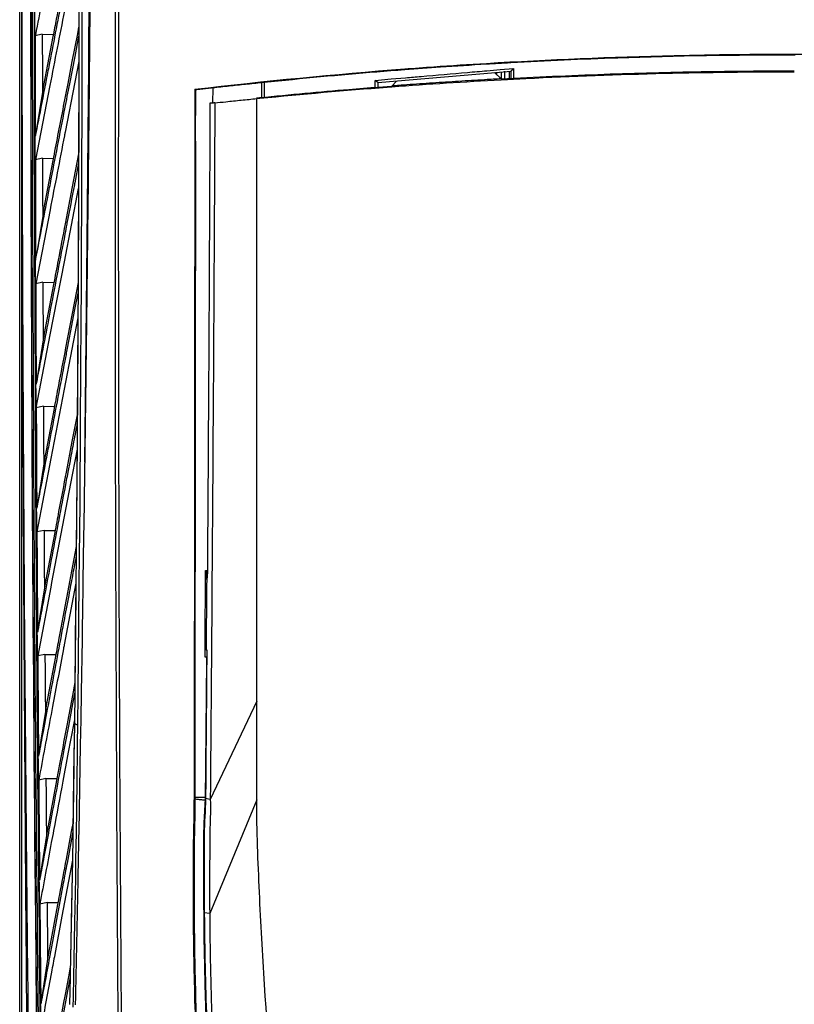
# Model space of a CAD drawing. Extents: x 0 to 864, y 0 to 559.
# Drawn here: x 300 to 350, y 261 to 324 of the extents above; entities that cross this region are included whole.
import ezdxf

# ---------------------------------------------------------------- set-up
doc = ezdxf.new("R2010")
doc.units = 0
doc.header["$LTSCALE"] = 47.498
doc.layers.get('0').update_dxf_attribs({"linetype": 'CONTINUOUS'})

msp = doc.modelspace()

# ---------------------------------------------------------------- linework, layer by layer
at = {"color": 7, "linetype": 'CONTINUOUS'}
for p, q in [((299.888, 110.512), (299.888, 448.802)), ((300.019, 110.947), (300.019, 448.7)), ((303.731, 323.26), (303.737, 329.697)), ((303.906, 326.38), (303.902, 323.26)), ((304.319, 318.249), (304.385, 326.378)), ((303.633, 323.417), (303.714, 323.833)), ((301.347, 323.378), (300.886, 323.273)), ((300.902, 323.354), (300.886, 323.273)), ((301.347, 323.378), (302.059, 323.364)), ((302.035, 323.245), (301.42, 320.075)), ((303.283, 321.617), (303.633, 323.417)), ((303.458, 321.947), (303.713, 323.26)), ((303.728, 321.62), (303.731, 323.26)), ((303.902, 323.26), (303.899, 321.619)), ((303.01, 320.208), (303.283, 321.617)), ((303.116, 320.187), (303.458, 321.947)), ((303.71, 321.62), (303.452, 320.297)), ((303.71, 315.083), (303.728, 321.62)), ((303.899, 321.619), (303.892, 318.25)), ((322.999, 320.259), (331.607, 321.003)), ((330.049, 321.03), (330.91, 321.104)), ((330.679, 320.767), (330.679, 320.923)), ((330.91, 321.104), (331.768, 321.176)), ((330.979, 320.503), (330.979, 320.949)), ((331.211, 320.503), (331.211, 321.003)), ((331.511, 320.527), (331.511, 321.003)), ((331.606, 320.532), (331.607, 321.003)), ((331.607, 321.003), (331.768, 321.176)), ((331.768, 321.176), (331.766, 320.539)), ((301.35, 320.892), (301.352, 319.65)), ((303.452, 320.297), (302.821, 317.06)), ((322.84, 320.406), (323.87, 320.496)), ((322.841, 319.959), (322.84, 320.406)), ((322.999, 320.259), (322.84, 320.406)), ((323.87, 320.496), (324.791, 320.576)), ((323.909, 320.043), (324.201, 320.363)), ((330.961, 320.503), (330.526, 320.91)), ((301.836, 320.08), (300.899, 315.27)), ((301.352, 319.65), (300.951, 317.15)), ((301.42, 320.075), (301.352, 319.65)), ((311.198, 319.831), (311.148, 274.085)), ((311.198, 319.831), (311.24, 319.794)), ((311.24, 319.794), (311.238, 318.149)), ((312.348, 319.918), (312.336, 318.929)), ((315.51, 319.292), (315.526, 320.252)), ((315.673, 320.267), (315.526, 320.252)), ((315.673, 320.267), (315.671, 319.293)), ((322.999, 320.259), (323, 319.971)), ((323.022, 319.975), (323.909, 320.043)), ((323.613, 319.971), (323.912, 319.994)), ((315.183, 319.271), (315.39, 319.294)), ((315.188, 319.232), (315.39, 319.294)), ((315.188, 319.232), (315.394, 319.253)), ((315.188, 273.962), (315.188, 319.232)), ((312.167, 318.931), (312.129, 310.15)), ((312.481, 318.951), (312.438, 310.148)), ((303.892, 318.25), (303.882, 315.082)), ((311.236, 318.147), (311.238, 318.149)), ((311.236, 316.487), (311.236, 318.147)), ((301.361, 315.375), (300.899, 315.27)), ((301.361, 315.375), (302.072, 315.361)), ((301.437, 312.072), (302.049, 315.242)), ((303.694, 315.664), (303.586, 315.103)), ((303.586, 315.103), (303.282, 313.53)), ((303.693, 315.083), (303.442, 313.785)), ((303.704, 313.417), (303.71, 315.083)), ((303.882, 315.082), (303.877, 313.416)), ((303.282, 313.53), (302.821, 311.139)), ((303.23, 311.061), (303.687, 313.417)), ((303.701, 312.649), (303.704, 313.417)), ((301.367, 312.892), (301.371, 311.65)), ((301.848, 312.052), (300.923, 307.267)), ((301.437, 312.072), (301.371, 311.65)), ((303.69, 309.993), (303.701, 312.649)), ((301.371, 311.65), (301.012, 309.4)), ((302.773, 308.7), (303.23, 311.061)), ((302.941, 311.189), (302.928, 311.119)), ((303.675, 306.772), (303.69, 309.993)), ((303.863, 309.992), (303.848, 306.771)), ((304.152, 301.591), (304.242, 309.989)), ((301.863, 303.982), (302.773, 308.7)), ((301.385, 307.372), (300.923, 307.267)), ((301.385, 307.372), (302.095, 307.358)), ((302.072, 307.24), (301.465, 304.071)), ((303.66, 307.364), (303.55, 306.793)), ((303.55, 306.793), (303.275, 305.356)), ((303.657, 306.773), (303.413, 305.503)), ((303.666, 305.08), (303.675, 306.772)), ((303.848, 306.771), (303.84, 305.079)), ((303.275, 305.356), (302.849, 303.135)), ((303.413, 305.503), (303.17, 304.233)), ((303.648, 305.08), (303.258, 303.057)), ((303.645, 301.594), (303.666, 305.08)), ((303.84, 305.079), (303.82, 301.593)), ((301.394, 304.892), (301.399, 303.652)), ((300.956, 299.264), (301.863, 303.982)), ((301.465, 304.071), (301.399, 303.652)), ((303.17, 304.233), (302.956, 303.115)), ((301.399, 303.652), (300.949, 300.804)), ((303.258, 303.057), (302.762, 300.474)), ((303.623, 298.32), (303.645, 301.594)), ((303.82, 301.593), (303.798, 298.319)), ((304.083, 295.759), (304.152, 301.591)), ((302.762, 300.474), (301.903, 295.992)), ((301.418, 299.369), (300.956, 299.264)), ((301.418, 299.369), (302.128, 299.354)), ((302.105, 299.238), (301.502, 296.069)), ((303.609, 298.921), (303.26, 297.089)), ((303.61, 296.598), (303.623, 298.32)), ((303.798, 298.319), (303.786, 296.597)), ((301.431, 296.894), (301.438, 295.656)), ((303.26, 297.089), (302.887, 295.13)), ((303.592, 296.599), (303.296, 295.053)), ((301.903, 295.992), (300.999, 291.26)), ((301.438, 295.656), (301.135, 293.73)), ((301.502, 296.069), (301.438, 295.656)), ((303.137, 295.862), (302.994, 295.11)), ((303.296, 295.053), (302.742, 292.152)), ((301.135, 293.73), (300.99, 292.802)), ((303.553, 289.712), (303.582, 293.046)), ((303.759, 293.044), (303.731, 289.71)), ((304.043, 293.041), (303.994, 289.705)), ((302.742, 292.152), (301.95, 287.992)), ((301.462, 291.365), (300.999, 291.26)), ((301.462, 291.365), (302.17, 291.351)), ((302.148, 291.235), (301.549, 288.068)), ((303.539, 290.324), (303.236, 288.722)), ((303.536, 287.959), (303.553, 289.712)), ((303.731, 289.71), (303.715, 287.957)), ((303.994, 289.705), (303.968, 287.953)), ((301.478, 288.896), (301.486, 287.662)), ((303.236, 288.722), (303.107, 288.037)), ((311.866, 283.874), (311.883, 288.772)), ((311.883, 288.772), (312.002, 288.772)), ((311.953, 288.286), (311.953, 288.772)), ((312.002, 288.772), (311.998, 288.293)), ((301.549, 288.068), (301.486, 287.662)), ((301.95, 287.992), (301.896, 287.704)), ((303.107, 288.037), (302.935, 287.125)), ((303.518, 287.959), (303.345, 287.048)), ((303.499, 284.329), (303.536, 287.959)), ((303.715, 287.957), (303.643, 280.929)), ((311.981, 288.286), (311.881, 288.187)), ((311.981, 288.286), (311.998, 288.293)), ((301.896, 287.704), (301.052, 283.256)), ((301.486, 287.662), (301.198, 285.808)), ((303.345, 287.048), (302.761, 283.973)), ((301.198, 285.808), (301.041, 284.799)), ((303.461, 280.93), (303.499, 284.329)), ((303.911, 284.325), (303.856, 280.924)), ((311.864, 283.174), (311.866, 283.874)), ((311.866, 283.727), (311.939, 283.654)), ((311.939, 283.654), (311.964, 283.644)), ((311.964, 283.644), (311.96, 283.185)), ((301.517, 283.361), (301.052, 283.256)), ((301.517, 283.361), (302.223, 283.347)), ((302.201, 283.233), (301.606, 280.067)), ((311.948, 283.174), (311.864, 283.174)), ((311.96, 283.18), (311.948, 283.174)), ((303.449, 281.556), (303.403, 281.307)), ((301.535, 280.9), (301.545, 279.669)), ((303.336, 280.951), (303.225, 280.363)), ((303.443, 280.931), (303.299, 280.165)), ((303.403, 281.307), (303.336, 280.951)), ((303.438, 278.921), (303.461, 280.93)), ((303.643, 280.929), (303.618, 278.688)), ((303.856, 280.924), (303.826, 279.137)), ((303.225, 280.363), (302.971, 279.008)), ((315.188, 280.341), (312.188, 274.001)), ((301.545, 279.669), (301.261, 277.827)), ((301.606, 280.067), (301.545, 279.669)), ((303.299, 280.165), (303.028, 278.724)), ((302.971, 279.008), (302.947, 278.876)), ((303.421, 279.143), (303.174, 277.833)), ((303.421, 279.143), (303.417, 278.822)), ((303.826, 279.137), (303.798, 277.508)), ((302.947, 278.876), (302.765, 277.909)), ((303.028, 278.724), (302.821, 277.621)), ((303.417, 278.822), (303.404, 277.754)), ((303.423, 277.754), (303.438, 278.921)), ((303.618, 278.688), (303.607, 277.752)), ((301.261, 277.827), (301.101, 276.797)), ((303.174, 277.833), (303.026, 277.046)), ((303.404, 277.754), (303.39, 276.706)), ((303.412, 276.912), (303.423, 277.754)), ((303.607, 277.752), (303.596, 276.91)), ((303.798, 277.508), (303.697, 271.91)), ((303.392, 275.415), (303.412, 276.912)), ((303.596, 276.91), (303.577, 275.413)), ((301.581, 275.357), (301.114, 275.251)), ((301.581, 275.357), (302.285, 275.343)), ((302.264, 275.23), (301.673, 272.067)), ((303.339, 271.917), (303.392, 275.415)), ((303.577, 275.413), (303.547, 273.208)), ((311.148, 274.085), (311.148, 273.98)), ((311.19, 274.085), (311.148, 274.085)), ((311.148, 273.98), (311.19, 273.981)), ((311.19, 274.149), (311.19, 273.981)), ((311.19, 274.149), (311.862, 274.148)), ((311.858, 274.019), (311.854, 273.963)), ((311.861, 274.076), (311.858, 274.019)), ((311.862, 274.148), (311.861, 274.076)), ((311.895, 274.071), (311.861, 274.076)), ((312.188, 274.001), (311.886, 274.048)), ((315.188, 273.962), (312.152, 266.634)), ((301.603, 272.905), (301.614, 271.678)), ((303.547, 273.208), (303.528, 271.914)), ((301.673, 272.067), (301.614, 271.678)), ((301.789, 272.105), (301.779, 272.047)), ((303.329, 272.562), (303.213, 271.937)), ((301.614, 271.678), (301.324, 269.784)), ((303.213, 271.937), (302.879, 270.145)), ((303.32, 271.917), (302.942, 269.895)), ((303.308, 270.068), (303.334, 271.605)), ((303.334, 271.605), (303.339, 271.917)), ((303.528, 271.914), (303.499, 270.065)), ((301.324, 269.784), (301.172, 268.794)), ((303.289, 270.069), (302.614, 266.46)), ((303.237, 266.173), (303.308, 270.068)), ((303.499, 270.065), (303.48, 268.911)), ((303.48, 268.911), (303.43, 266.078)), ((301.656, 267.353), (301.187, 267.247)), ((301.656, 267.353), (302.357, 267.339)), ((302.336, 267.227), (301.75, 264.067)), ((302.614, 266.46), (302.153, 263.992)), ((311.806, 266.712), (311.764, 266.718)), ((311.804, 266.688), (311.805, 266.621)), ((312.152, 266.634), (311.804, 266.688)), ((303.43, 266.078), (303.361, 262.525)), ((301.681, 264.911), (301.693, 263.689)), ((302.002, 264.838), (301.815, 263.826)), ((301.75, 264.067), (301.693, 263.689)), ((301.693, 263.689), (301.253, 260.791)), ((303.154, 263.204), (303.033, 262.55)), ((303.033, 262.55), (302.824, 261.418)), ((303.14, 262.53), (302.976, 261.645)), ((303.12, 260.754), (303.161, 262.53)), ((303.361, 262.525), (303.334, 261.242)), ((302.976, 261.645), (302.649, 259.874)), ((302.824, 261.418), (302.725, 260.883)), ((303.334, 261.242), (303.32, 260.593)), ((302.725, 260.883), (302.458, 259.437))]:
    msp.add_line(p, q, dxfattribs=at)
for centre, radius, start, end in [((6774.389, 330.132), 6473.801, 180, 180.9773848), ((6774.39, 330.016), 6473.79, 180, 180.9828013), ((6774.39, 330.016), 6473.696, 179.9998646, 180.9472476), ((6774.39, 330.016), 6473.575, 180, 180.9360697), ((6774.39, 330.016), 6473.54, 180, 180.9023949), ((6774.39, 330.016), 6473.507, 180.0596807, 180.1168901), ((6774.39, 330.016), 6473.507, 180.1305142, 180.18772), ((6774.39, 330.016), 6473.507, 180.2013503, 180.2585502), ((6774.39, 330.016), 6473.507, 180.2721891, 180.3293808), ((6774.39, 330.016), 6473.507, 180.3430307, 180.4002119), ((6774.39, 330.016), 6473.507, 180.4138752, 180.4710435), ((6774.39, 330.016), 6473.507, 180.4847227, 180.5418758), ((6774.39, 330.016), 6473.507, 180.5555733, 180.6127088)]:
    msp.add_arc(centre, radius, start, end, dxfattribs=at)
for points, knots in [([(300.019, 330.132), (300.022, 324.461), (300.037, 313.625), (300.086, 298.05), (300.157, 283.753), (300.244, 270.564), (300.342, 258.389), (300.448, 247.177), (300.558, 236.844), (300.671, 227.271), (300.786, 218.36), (300.901, 210.063), (300.98, 204.732), (301.019, 202.166)], [0, 0, 0, 0, 0.132937, 0.254024, 0.365122, 0.468107, 0.563215, 0.650565, 0.730942, 0.805469, 0.875008, 0.939857, 1, 1, 1, 1]), ([(300.021, 330.132), (300.024, 324.461), (300.041, 313.626), (300.107, 298.052), (300.199, 283.755), (300.312, 270.567), (300.439, 258.392), (300.577, 247.181), (300.715, 237.178), (300.811, 230.901), (300.857, 228.052)], [0, 0, 0, 0, 0.166639, 0.318424, 0.457688, 0.586784, 0.706006, 0.815504, 0.916262, 1, 1, 1, 1]), ([(303.719, 329.697), (303.719, 329.611), (303.719, 329.282), (303.719, 328.59), (303.718, 327.621), (303.717, 326.531), (303.716, 325.441), (303.715, 324.472), (303.714, 323.745), (303.713, 323.381), (303.713, 323.26)], [0, 0, 0, 0, 0.040271, 0.153152, 0.322498, 0.491856, 0.661226, 0.830607, 0.943534, 1, 1, 1, 1]), ([(308.733, 109.943), (308.254, 128.139), (307.422, 164.631), (306.561, 219.485), (306.091, 274.533), (306.041, 311.285), (306.082, 329.678)], [0, 0, 0, 0, 0.2485, 0.498285, 0.748918, 1, 1, 1, 1]), ([(308.951, 109.917), (308.471, 128.115), (307.637, 164.608), (306.774, 219.465), (306.303, 274.517), (306.253, 311.273), (306.294, 329.668)], [0, 0, 0, 0, 0.248492, 0.498269, 0.748903, 1, 1, 1, 1]), ([(303.093, 328.672), (302.812, 327.235), (302.459, 325.426), (302.108, 323.616), (302.035, 323.245)], [0, 0, 0, 0, 0.794487, 1, 1, 1, 1]), ([(303.109, 328.191), (302.944, 327.344), (302.494, 325.042), (302.013, 322.569), (301.697, 320.943), (301.664, 320.773)], [0, 0, 0, 0, 0.34245, 0.931042, 1, 1, 1, 1]), ([(301.767, 327.769), (301.62, 327.02), (301.331, 325.548), (301.043, 324.076), (300.902, 323.354)], [0, 0, 0, 0, 0.509114, 1, 1, 1, 1]), ([(304.429, 326.377), (304.417, 325.09), (304.392, 322.38), (304.365, 319.67), (304.351, 318.248)], [0, 0, 0, 0, 0.475165, 1, 1, 1, 1]), ([(302.81, 325.063), (302.799, 325.005), (302.473, 323.344), (302.149, 321.683), (301.836, 320.08)], [0, 0, 0, 0, 0.034914, 1, 1, 1, 1]), ([(303.71, 321.62), (303.71, 321.532), (303.709, 321.197), (303.708, 320.493), (303.705, 319.508), (303.703, 318.401), (303.7, 317.294), (303.697, 316.311), (303.694, 315.574), (303.693, 315.205), (303.693, 315.083)], [0, 0, 0, 0, 0.040433, 0.153509, 0.32304, 0.492456, 0.661754, 0.830936, 0.943658, 1, 1, 1, 1]), ([(330.012, 321.505), (334.052, 321.748), (343.29, 322.133), (356.552, 322.127), (365.756, 321.738), (369.763, 321.495)], [0, 0, 0, 0, 0.305263, 0.697268, 1, 1, 1, 1]), ([(349.938, 322.04), (346.122, 322.041), (339.999, 321.938), (333.883, 321.663), (331.58, 321.536)], [0, 0, 0, 0, 0.623285, 1, 1, 1, 1]), ([(324.74, 321.146), (325.363, 321.194), (327.12, 321.322), (328.877, 321.437), (330.012, 321.505)], [0, 0, 0, 0, 0.354579, 1, 1, 1, 1]), ([(330.015, 321.445), (329.025, 321.386), (327.268, 321.272), (325.513, 321.144), (324.747, 321.086)], [0, 0, 0, 0, 0.563591, 1, 1, 1, 1]), ([(324.791, 320.576), (325.129, 320.606), (326.46, 320.722), (328.212, 320.873), (329.627, 320.994), (330.049, 321.03)], [0, 0, 0, 0, 0.193109, 0.759158, 1, 1, 1, 1]), ([(330.961, 320.503), (333.179, 320.625), (337.48, 320.819), (343.79, 320.987), (347.881, 321.022), (349.888, 321.022)], [0, 0, 0, 0, 0.351913, 0.682047, 1, 1, 1, 1]), ([(330.965, 320.448), (331.498, 320.477), (335.008, 320.66), (341.315, 320.892), (347.091, 320.962), (349.888, 320.962)], [0, 0, 0, 0, 0.084643, 0.556854, 1, 1, 1, 1]), ([(301.664, 320.773), (301.509, 319.973), (301.26, 318.687), (301.004, 317.366), (300.903, 316.845), (300.896, 316.81)], [0, 0, 0, 0, 0.605616, 0.972992, 1, 1, 1, 1]), ([(330.961, 320.503), (330.621, 320.484), (330.263, 320.464), (329.349, 320.41), (328.218, 320.342), (326.551, 320.233), (325.115, 320.132), (324.235, 320.068), (323.909, 320.043)], [0, 0, 0, 0, 0.144515, 0.152177, 0.389005, 0.625343, 0.861174, 1, 1, 1, 1]), ([(301.677, 312.75), (301.741, 313.081), (302.115, 315.022), (302.595, 317.501), (303.012, 319.649), (303.116, 320.187)], [0, 0, 0, 0, 0.133645, 0.782859, 1, 1, 1, 1]), ([(302.049, 315.242), (302.152, 315.778), (302.472, 317.433), (302.793, 319.088), (303.01, 320.208)], [0, 0, 0, 0, 0.323303, 1, 1, 1, 1]), ([(312.351, 319.916), (312.227, 319.902), (311.98, 319.875), (311.61, 319.835), (311.363, 319.807), (311.24, 319.794)], [0, 0, 0, 0, 0.333334, 0.666667, 1, 1, 1, 1]), ([(315.526, 320.252), (315.173, 320.216), (314.465, 320.144), (313.404, 320.033), (312.697, 319.956), (312.343, 319.918)], [0, 0, 0, 0, 0.333278, 0.666565, 1, 1, 1, 1]), ([(315.39, 319.294), (316.361, 319.393), (318.277, 319.579), (320.822, 319.801), (322.395, 319.927), (323.022, 319.975)], [0, 0, 0, 0, 0.38188, 0.754006, 1, 1, 1, 1]), ([(312.481, 318.951), (312.718, 318.977), (313.289, 319.038), (314.191, 319.132), (314.856, 319.199), (315.188, 319.232)], [0, 0, 0, 0, 0.263028, 0.63252, 1, 1, 1, 1]), ([(312.332, 318.943), (312.312, 318.941), (312.257, 318.938), (312.202, 318.933), (312.167, 318.931)], [0, 0, 0, 0, 0.370391, 1, 1, 1, 1]), ([(312.481, 318.951), (312.446, 318.949), (312.396, 318.947), (312.347, 318.944), (312.332, 318.943)], [0, 0, 0, 0, 0.707892, 1, 1, 1, 1]), ([(304.242, 309.989), (304.249, 310.683), (304.276, 313.436), (304.301, 316.189), (304.319, 318.249)], [0, 0, 0, 0, 0.252011, 1, 1, 1, 1]), ([(304.351, 318.248), (304.333, 316.582), (304.304, 313.829), (304.273, 311.076), (304.261, 309.989)], [0, 0, 0, 0, 0.605163, 1, 1, 1, 1]), ([(302.821, 317.06), (302.807, 316.985), (302.482, 315.316), (302.158, 313.647), (301.848, 312.052)], [0, 0, 0, 0, 0.04463, 1, 1, 1, 1]), ([(311.236, 316.487), (311.23, 311.777), (311.218, 302.358), (311.203, 288.246), (311.194, 278.843), (311.19, 274.15)], [0, 0, 0, 0, 0.333747, 0.667412, 1, 1, 1, 1]), ([(303.442, 313.785), (303.435, 313.748), (303.268, 312.883), (303.101, 312.018), (302.941, 311.189)], [0, 0, 0, 0, 0.042463, 1, 1, 1, 1]), ([(303.687, 313.417), (303.686, 313.327), (303.685, 312.986), (303.682, 312.27), (303.678, 311.269), (303.673, 310.143), (303.668, 309.019), (303.663, 308.02), (303.66, 307.271), (303.658, 306.897), (303.657, 306.773)], [0, 0, 0, 0, 0.040579, 0.153718, 0.323304, 0.492727, 0.661984, 0.831075, 0.94371, 1, 1, 1, 1]), ([(303.877, 313.416), (303.875, 313.025), (303.871, 311.883), (303.866, 310.742), (303.863, 309.992)], [0, 0, 0, 0, 0.343121, 1, 1, 1, 1]), ([(300.917, 308.807), (300.924, 308.843), (301.034, 309.415), (301.287, 310.729), (301.534, 312.008), (301.677, 312.75)], [0, 0, 0, 0, 0.027146, 0.435493, 1, 1, 1, 1]), ([(302.928, 311.119), (302.887, 310.907), (302.539, 309.101), (302.128, 306.961), (301.758, 305.032), (301.694, 304.699)], [0, 0, 0, 0, 0.098791, 0.844363, 1, 1, 1, 1]), ([(302.821, 311.139), (302.672, 310.361), (302.422, 309.061), (302.172, 307.761), (302.072, 307.24)], [0, 0, 0, 0, 0.599078, 1, 1, 1, 1]), ([(312.129, 310.15), (312.127, 309.767), (312.109, 305.978), (312.07, 298.852), (312.025, 292.11), (312.002, 288.772)], [0, 0, 0, 0, 0.053758, 0.531622, 1, 1, 1, 1]), ([(312.438, 310.148), (312.426, 307.85), (312.385, 300.558), (312.305, 288.509), (312.228, 278.758), (312.188, 274.001)], [0, 0, 0, 0, 0.190764, 0.605157, 1, 1, 1, 1]), ([(304.261, 309.989), (304.238, 308.024), (304.205, 305.224), (304.17, 302.425), (304.159, 301.591)], [0, 0, 0, 0, 0.701984, 1, 1, 1, 1]), ([(303.648, 305.08), (303.647, 304.988), (303.645, 304.64), (303.641, 303.911), (303.635, 302.891), (303.628, 301.746), (303.621, 300.602), (303.614, 299.587), (303.608, 298.827), (303.606, 298.447), (303.605, 298.32)], [0, 0, 0, 0, 0.040852, 0.154153, 0.323885, 0.493337, 0.662507, 0.831395, 0.94383, 1, 1, 1, 1]), ([(301.694, 304.699), (301.554, 303.969), (301.312, 302.706), (301.064, 301.408), (300.955, 300.84), (300.949, 300.804)], [0, 0, 0, 0, 0.562822, 0.972521, 1, 1, 1, 1]), ([(302.849, 303.135), (302.695, 302.329), (302.447, 301.03), (302.199, 299.731), (302.105, 299.238)], [0, 0, 0, 0, 0.620769, 1, 1, 1, 1]), ([(302.956, 303.115), (302.904, 302.846), (302.553, 301.012), (302.139, 298.844), (301.778, 296.945), (301.714, 296.613)], [0, 0, 0, 0, 0.12374, 0.846649, 1, 1, 1, 1]), ([(304.159, 301.591), (304.131, 299.417), (304.093, 296.567), (304.053, 293.717), (304.043, 293.041)], [0, 0, 0, 0, 0.762824, 1, 1, 1, 1]), ([(303.605, 298.32), (303.527, 297.909), (303.37, 297.09), (303.214, 296.271), (303.137, 295.862)], [0, 0, 0, 0, 0.501286, 1, 1, 1, 1]), ([(301.714, 296.613), (301.579, 295.901), (301.344, 294.666), (301.102, 293.396), (300.996, 292.838), (300.99, 292.802)], [0, 0, 0, 0, 0.560714, 0.971917, 1, 1, 1, 1]), ([(303.592, 296.599), (303.591, 296.504), (303.589, 296.149), (303.583, 295.405), (303.575, 294.366), (303.565, 293.199), (303.555, 292.034), (303.546, 291.001), (303.539, 290.227), (303.536, 289.841), (303.534, 289.712)], [0, 0, 0, 0, 0.041154, 0.154543, 0.324345, 0.493793, 0.662885, 0.831621, 0.943913, 1, 1, 1, 1]), ([(303.582, 293.046), (303.589, 293.87), (303.599, 295.054), (303.608, 296.238), (303.61, 296.598)], [0, 0, 0, 0, 0.695618, 1, 1, 1, 1]), ([(303.786, 296.597), (303.782, 295.977), (303.773, 294.792), (303.764, 293.608), (303.759, 293.044)], [0, 0, 0, 0, 0.523915, 1, 1, 1, 1]), ([(302.994, 295.11), (302.926, 294.755), (302.569, 292.876), (302.15, 290.669), (301.8, 288.817), (301.737, 288.488)], [0, 0, 0, 0, 0.161121, 0.850877, 1, 1, 1, 1]), ([(302.887, 295.13), (302.726, 294.281), (302.479, 292.983), (302.233, 291.684), (302.148, 291.235)], [0, 0, 0, 0, 0.654311, 1, 1, 1, 1]), ([(303.534, 289.712), (303.464, 289.341), (303.316, 288.558), (303.168, 287.776), (303.09, 287.364)], [0, 0, 0, 0, 0.474074, 1, 1, 1, 1]), ([(301.737, 288.488), (301.608, 287.801), (301.382, 286.608), (301.15, 285.378), (301.047, 284.835), (301.041, 284.799)], [0, 0, 0, 0, 0.558044, 0.970982, 1, 1, 1, 1]), ([(303.518, 287.959), (303.517, 287.862), (303.513, 287.498), (303.506, 286.736), (303.495, 285.675), (303.482, 284.484), (303.469, 283.296), (303.458, 282.243), (303.449, 281.455), (303.444, 281.062), (303.443, 280.931)], [0, 0, 0, 0, 0.041603, 0.155181, 0.325146, 0.494613, 0.663577, 0.83204, 0.944069, 1, 1, 1, 1]), ([(303.968, 287.953), (303.959, 287.368), (303.94, 286.159), (303.921, 284.95), (303.911, 284.325)], [0, 0, 0, 0, 0.483172, 1, 1, 1, 1]), ([(311.939, 283.654), (311.943, 284.171), (311.952, 285.204), (311.966, 286.748), (311.976, 287.774), (311.981, 288.286)], [0, 0, 0, 0, 0.335233, 0.66857, 1, 1, 1, 1]), ([(303.09, 287.364), (302.984, 286.801), (302.601, 284.777), (302.159, 282.429), (301.823, 280.643), (301.763, 280.32)], [0, 0, 0, 0, 0.239713, 0.86226, 1, 1, 1, 1]), ([(302.935, 287.125), (302.763, 286.216), (302.518, 284.919), (302.274, 283.621), (302.201, 283.233)], [0, 0, 0, 0, 0.70076, 1, 1, 1, 1]), ([(302.761, 283.973), (302.745, 283.89), (302.494, 282.563), (302.243, 281.236), (302.008, 279.991)], [0, 0, 0, 0, 0.062511, 1, 1, 1, 1]), ([(311.948, 283.174), (311.938, 282.163), (311.919, 280.149), (311.891, 277.141), (311.872, 275.143), (311.863, 274.148)], [0, 0, 0, 0, 0.335984, 0.669335, 1, 1, 1, 1]), ([(311.96, 283.185), (311.953, 282.279), (311.938, 280.305), (311.913, 277.26), (311.896, 275.121), (311.886, 274.048)], [0, 0, 0, 0, 0.297715, 0.647785, 1, 1, 1, 1]), ([(301.763, 280.32), (301.64, 279.668), (301.426, 278.53), (301.206, 277.355), (301.108, 276.832), (301.101, 276.797)], [0, 0, 0, 0, 0.554586, 0.969621, 1, 1, 1, 1]), ([(302.008, 279.991), (301.976, 279.824), (301.678, 278.244), (301.38, 276.663), (301.114, 275.251)], [0, 0, 0, 0, 0.106232, 1, 1, 1, 1]), ([(303.438, 278.92), (303.44, 278.902), (303.479, 278.864), (303.524, 278.848), (303.552, 278.84)], [0, 0, 0, 0, 0.384302, 1, 1, 1, 1]), ([(302.765, 277.909), (302.656, 277.325), (302.489, 276.432), (302.322, 275.539), (302.264, 275.23)], [0, 0, 0, 0, 0.653731, 1, 1, 1, 1]), ([(302.821, 277.621), (302.795, 277.48), (302.509, 275.956), (302.165, 274.117), (301.848, 272.42), (301.789, 272.105)], [0, 0, 0, 0, 0.07692, 0.828757, 1, 1, 1, 1]), ([(303.026, 277.046), (302.909, 276.423), (302.591, 274.739), (302.275, 273.054), (302.076, 271.991)], [0, 0, 0, 0, 0.369486, 1, 1, 1, 1]), ([(303.39, 276.706), (303.385, 276.321), (303.374, 275.53), (303.357, 274.334), (303.341, 273.257), (303.328, 272.452), (303.322, 272.05), (303.32, 271.917)], [0, 0, 0, 0, 0.241311, 0.495795, 0.748707, 0.916419, 1, 1, 1, 1]), ([(315.493, 218.914), (315.276, 220.056), (314.633, 223.675), (313.783, 229.463), (312.984, 235.989), (312.39, 241.702), (311.954, 246.759), (311.637, 251.273), (311.414, 255.303), (311.264, 258.897), (311.169, 262.111), (311.118, 264.994), (311.097, 267.586), (311.106, 269.917), (311.114, 272.02), (311.172, 273.349), (311.148, 273.98)], [0, 0, 0, 0, 0.063037, 0.199278, 0.317179, 0.419563, 0.510737, 0.592367, 0.664949, 0.729583, 0.787415, 0.839302, 0.885943, 0.927974, 0.965727, 1, 1, 1, 1]), ([(311.19, 273.981), (311.212, 273.402), (311.161, 272.185), (311.15, 270.262), (311.138, 268.128), (311.151, 265.758), (311.19, 263.126), (311.264, 260.197), (311.384, 256.916), (311.563, 253.252), (311.819, 249.174), (312.172, 244.613), (312.65, 239.489), (313.266, 233.956), (313.995, 228.278), (314.725, 223.431), (315.24, 220.497), (315.442, 219.41)], [0, 0, 0, 0, 0.031715, 0.06655, 0.105274, 0.148477, 0.196265, 0.249346, 0.308797, 0.37592, 0.450105, 0.532396, 0.626228, 0.731753, 0.837003, 0.939486, 1, 1, 1, 1]), ([(311.19, 274.036), (311.263, 274.027), (311.411, 274.009), (311.632, 273.984), (311.78, 273.969), (311.854, 273.963)], [0, 0, 0, 0, 0.332995, 0.666304, 1, 1, 1, 1]), ([(311.854, 273.963), (311.824, 273.433), (311.754, 272.324), (311.745, 270.586), (311.769, 268.701), (311.758, 267.397), (311.764, 266.718)], [0, 0, 0, 0, 0.219614, 0.459907, 0.71927, 1, 1, 1, 1]), ([(311.886, 274.048), (311.858, 273.282), (311.768, 271.7), (311.813, 269.245), (311.798, 267.558), (311.804, 266.688)], [0, 0, 0, 0, 0.312512, 0.645373, 1, 1, 1, 1]), ([(312.188, 274.001), (312.212, 273.388), (312.16, 272.159), (312.147, 269.704), (312.143, 267.862), (312.152, 266.634)], [0, 0, 0, 0, 0.249988, 0.499981, 1, 1, 1, 1]), ([(349.888, 192.263), (349.39, 192.263), (348.393, 192.306), (346.415, 192.564), (343.036, 193.472), (338.64, 195.961), (334.306, 200.112), (329.536, 206.508), (325.018, 215.433), (321.041, 226.701), (318.254, 238.327), (316.605, 250.154), (315.781, 260.063), (315.347, 268.001), (315.195, 271.975), (315.188, 273.962)], [0, 0, 0, 0, 0.015651, 0.031322, 0.062625, 0.125048, 0.187549, 0.250084, 0.375057, 0.500103, 0.625118, 0.750108, 0.875068, 0.937542, 1, 1, 1, 1]), ([(301.779, 272.047), (301.669, 271.46), (301.473, 270.411), (301.271, 269.326), (301.179, 268.83), (301.172, 268.794)], [0, 0, 0, 0, 0.542057, 0.967102, 1, 1, 1, 1]), ([(302.076, 271.991), (302.027, 271.732), (301.73, 270.15), (301.434, 268.569), (301.187, 267.247)], [0, 0, 0, 0, 0.164125, 1, 1, 1, 1]), ([(303.697, 271.91), (303.679, 270.945), (303.608, 267.224), (303.532, 263.502), (303.472, 260.745)], [0, 0, 0, 0, 0.259199, 1, 1, 1, 1]), ([(302.879, 270.145), (302.737, 269.381), (302.556, 268.408), (302.375, 267.435), (302.336, 267.227)], [0, 0, 0, 0, 0.785853, 1, 1, 1, 1]), ([(302.942, 269.895), (302.861, 269.458), (302.547, 267.773), (302.234, 266.087), (302.002, 264.838)], [0, 0, 0, 0, 0.25875, 1, 1, 1, 1]), ([(303.289, 270.069), (303.287, 269.959), (303.28, 269.561), (303.265, 268.733), (303.244, 267.587), (303.227, 266.687), (303.218, 266.217), (303.217, 266.174)], [0, 0, 0, 0, 0.084283, 0.30674, 0.638191, 0.966898, 1, 1, 1, 1]), ([(311.764, 266.718), (311.77, 265.476), (311.808, 262.988), (311.925, 259.256), (312.089, 255.526), (312.3, 251.803), (312.56, 248.061), (312.871, 244.246), (313.243, 240.311), (313.678, 236.251), (314.184, 232.098), (314.768, 227.9), (315.432, 223.709), (315.937, 220.93), (316.205, 219.552)], [0, 0, 0, 0, 0.078575, 0.157372, 0.236172, 0.314673, 0.393224, 0.473389, 0.556791, 0.64316, 0.731665, 0.821403, 0.911215, 1, 1, 1, 1]), ([(311.805, 266.621), (311.819, 264.344), (311.927, 259.769), (312.363, 250.607), (313.314, 239.151), (314.716, 228.033), (315.851, 221.526), (316.232, 219.556)], [0, 0, 0, 0, 0.144303, 0.290028, 0.581397, 0.872799, 1, 1, 1, 1]), ([(312.152, 266.634), (312.168, 264.34), (312.263, 259.751), (312.685, 250.581), (313.635, 239.141), (315.022, 227.888), (316.141, 221.231), (316.542, 219.113)], [0, 0, 0, 0, 0.144083, 0.288184, 0.576408, 0.864665, 1, 1, 1, 1]), ([(303.217, 266.174), (303.209, 265.794), (303.193, 264.995), (303.17, 263.918), (303.152, 263.084), (303.143, 262.668), (303.14, 262.53)], [0, 0, 0, 0, 0.312873, 0.658025, 0.886366, 1, 1, 1, 1]), ([(303.161, 262.53), (303.17, 262.97), (303.197, 264.184), (303.222, 265.399), (303.237, 266.173)], [0, 0, 0, 0, 0.362267, 1, 1, 1, 1]), ([(301.815, 263.826), (301.713, 263.277), (301.532, 262.302), (301.345, 261.29), (301.259, 260.827), (301.253, 260.791)], [0, 0, 0, 0, 0.542483, 0.964733, 1, 1, 1, 1]), ([(302.153, 263.992), (302.082, 263.612), (301.787, 262.028), (301.493, 260.445), (301.27, 259.242)], [0, 0, 0, 0, 0.24015, 1, 1, 1, 1])]:
    msp.add_open_spline(points, degree=3, knots=knots, dxfattribs=at)
for points in [[(301.347, 323.378), (301.348, 322.964), (301.349, 322.135), (301.35, 321.307), (301.35, 320.892)], [(311.198, 319.831), (315.702, 320.363), (320.218, 320.801), (324.74, 321.146)], [(322.94, 320.943), (320.515, 320.745), (318.093, 320.519), (315.673, 320.267)], [(324.747, 321.086), (324.144, 321.04), (323.542, 320.992), (322.94, 320.943)], [(331.58, 321.536), (331.058, 321.507), (330.537, 321.477), (330.015, 321.445)], [(323.912, 319.994), (326.261, 320.169), (328.612, 320.321), (330.965, 320.448)], [(315.394, 319.253), (318.131, 319.525), (320.871, 319.764), (323.613, 319.971)], [(301.361, 315.375), (301.362, 314.961), (301.364, 314.134), (301.366, 313.306), (301.367, 312.892)], [(301.385, 307.372), (301.386, 306.959), (301.389, 306.132), (301.392, 305.306), (301.394, 304.892)], [(301.418, 299.369), (301.42, 298.956), (301.425, 298.131), (301.429, 297.306), (301.431, 296.894)], [(301.462, 291.365), (301.465, 290.954), (301.47, 290.131), (301.475, 289.308), (301.478, 288.896)], [(301.517, 283.361), (301.52, 282.951), (301.526, 282.131), (301.532, 281.31), (301.535, 280.9)], [(303.552, 278.84), (303.573, 278.834), (303.595, 278.83), (303.617, 278.826)], [(301.581, 275.357), (301.585, 274.949), (301.592, 274.131), (301.599, 273.314), (301.603, 272.905)], [(301.656, 267.353), (301.66, 266.946), (301.668, 266.132), (301.676, 265.318), (301.681, 264.911)]]:
    msp.add_open_spline(points, degree=3, dxfattribs=at)

doc.saveas('drawing.dxf')
